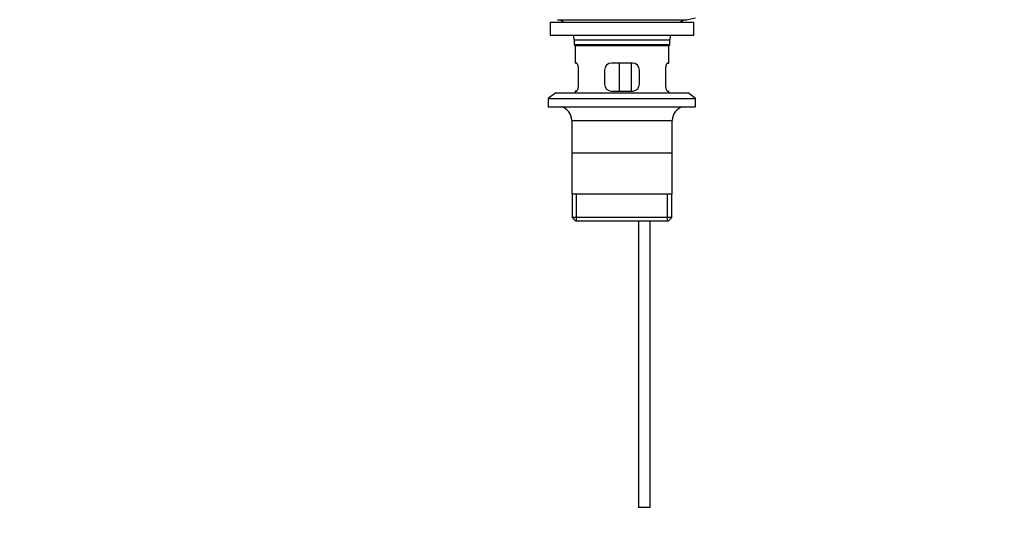
# Model space of a CAD drawing. Units: millimetres. Extents: x 0 to 1400, y 0 to 1563.
# Drawn here: x 421 to 842, y 557 to 770 of the extents above; entities that cross this region are included whole.
import ezdxf
from ezdxf import colors
from ezdxf.entities.mleader import LeaderData, LeaderLine
from ezdxf.math import Vec2, Vec3

# ---------------------------------------------------------------- set-up
doc = ezdxf.new("R2010")
doc.units = ezdxf.units.MM
doc.layers.add('DV1_Défaut', color=7, linetype='Continuous')
doc.layers.add('Défaut', color=7, linetype='Continuous')

# ---------------------------------------------------------------- blocks, each defined once
blk = doc.blocks.new('_DOT')
at = {"color": 0}
blk.add_line((0, 0), (-1, 0), dxfattribs=at)
at = {"color": 0, "const_width": 0.333}
blk.add_lwpolyline([(-0.1665, 0, 1), (0.1665, 0, 1)], format="xyb", close=True, dxfattribs=at)
blk = doc.blocks.new('SE')
at = {"layer": 'DV1_Défaut', "color": 7, "linetype": 'Continuous'}
for p, q in [((706.26, 769.86), (710.15, 770.59)), ((647.9, 768.79), (709.4, 768.79)), ((647.9, 768.79), (647.9, 763.29)), ((651.05, 769.86), (706.26, 769.86)), ((709.4, 763.29), (709.4, 768.79)), ((647.9, 763.29), (709.4, 763.29)), ((658.15, 761.29), (699.15, 761.29)), ((658.15, 761.29), (658.15, 759.09)), ((699.15, 759.09), (658.15, 759.09)), ((658.15, 759.09), (658.45, 758.79)), ((658.45, 758.79), (698.85, 758.79)), ((658.65, 758.79), (658.65, 751.29)), ((698.65, 751.29), (698.65, 758.79)), ((698.85, 758.79), (699.15, 759.09)), ((699.15, 759.09), (699.15, 761.29)), ((659.17, 751.29), (658.65, 751.29)), ((683.15, 751.29), (674.15, 751.29)), ((677.58, 739.29), (677.58, 751.29)), ((682.53, 751.29), (682.53, 739.29)), ((698.14, 751.29), (698.65, 751.29)), ((660.11, 742.29), (660.11, 748.29)), ((671.15, 748.29), (671.15, 742.29)), ((686.15, 742.29), (686.15, 748.29)), ((697.19, 748.29), (697.19, 742.29)), ((650.4, 738.59), (647.15, 736.09)), ((650.4, 738.59), (706.9, 738.59)), ((659.17, 739.29), (658.65, 739.29)), ((658.65, 739.29), (658.65, 738.59)), ((674.15, 739.29), (683.15, 739.29)), ((698.14, 739.29), (698.65, 739.29)), ((698.65, 738.59), (698.65, 739.29)), ((710.15, 736.09), (706.9, 738.59)), ((647.15, 736.09), (710.15, 736.09)), ((647.15, 736.09), (647.15, 732.59)), ((710.15, 732.59), (710.15, 736.09)), ((647.15, 732.59), (710.15, 732.59)), ((657.15, 726.79), (700.15, 726.79)), ((657.15, 726.79), (657.15, 695.29)), ((700.15, 695.29), (700.15, 726.79)), ((700, 712.79), (657.3, 712.79)), ((700.15, 695.29), (657.15, 695.29)), ((657.3, 695.29), (657.3, 685.29)), ((659.18, 683.79), (659.18, 695.29)), ((698.13, 683.79), (698.13, 695.29)), ((700, 685.29), (700, 695.29)), ((700, 685.29), (657.3, 685.29)), ((657.3, 685.29), (658.8, 683.79)), ((658.8, 683.79), (698.5, 683.79)), ((685.65, 683.79), (685.65, 561.29)), ((690.65, 561.29), (690.65, 683.79)), ((698.5, 683.79), (700, 685.29)), ((690.65, 561.29), (685.65, 561.29))]:
    blk.add_line(p, q, dxfattribs=at)
for centre, radius, start, end in [((649.44, 761.29), 8.72, 59.3385, 79.3603), ((707.87, 761.29), 8.72, 100.6397, 120.6615), ((649.44, 761.29), 8.72, 0, 13.2609), ((707.87, 761.29), 8.72, 166.7391, 180), ((674.15, 748.29), 3, 90, 180), ((683.15, 748.29), 3, 0, 90), ((674.15, 742.29), 3, 180, 270), ((683.15, 742.29), 3, 270, 0), ((651.15, 726.79), 6, 0, 75.1649), ((706.15, 726.79), 6, 104.8351, 180)]:
    blk.add_arc(centre, radius, start, end, dxfattribs=at)
for points in [[(660.11, 748.29), (660.11, 748.49), (660.11, 748.69), (660.07, 749.08), (660.05, 749.27), (659.99, 749.64), (659.95, 749.81), (659.87, 750.14), (659.82, 750.29), (659.73, 750.56), (659.68, 750.68), (659.57, 750.9), (659.52, 750.99), (659.41, 751.13), (659.36, 751.19), (659.26, 751.27), (659.21, 751.29), (659.17, 751.29)], [(698.14, 751.29), (698.1, 751.29), (698.05, 751.27), (697.95, 751.19), (697.9, 751.14), (697.79, 750.99), (697.74, 750.9), (697.63, 750.69), (697.58, 750.56), (697.48, 750.29), (697.44, 750.14), (697.36, 749.82), (697.32, 749.64), (697.26, 749.28), (697.24, 749.09), (697.2, 748.69), (697.19, 748.49), (697.19, 748.29)], [(659.17, 739.29), (659.21, 739.29), (659.26, 739.31), (659.36, 739.38), (659.41, 739.44), (659.52, 739.58), (659.57, 739.67), (659.68, 739.89), (659.73, 740.01), (659.82, 740.28), (659.87, 740.43), (659.95, 740.76), (659.99, 740.93), (660.05, 741.3), (660.07, 741.49), (660.11, 741.88), (660.11, 742.08), (660.11, 742.29)], [(697.19, 742.29), (697.19, 742.08), (697.2, 741.89), (697.23, 741.49), (697.26, 741.3), (697.32, 740.94), (697.36, 740.76), (697.44, 740.44), (697.48, 740.29), (697.58, 740.01), (697.63, 739.89), (697.74, 739.68), (697.79, 739.59), (697.89, 739.44), (697.95, 739.38), (698.05, 739.31), (698.1, 739.29), (698.14, 739.29)]]:
    blk.add_open_spline(points, degree=3, knots=[0, 0, 0, 0, 0.125, 0.125, 0.25, 0.25, 0.375, 0.375, 0.5, 0.5, 0.625, 0.625, 0.75, 0.75, 0.875, 0.875, 1, 1, 1, 1], dxfattribs=at)

msp = doc.modelspace()

# ---------------------------------------------------------------- block references
at = {"layer": 'Défaut'}
msp.add_blockref('SE', (0, 0), dxfattribs=at)

# ---------------------------------------------------------------- leaders
at = {"layer": 'Défaut', "color": 7, "linetype": 'Continuous'}
ml = msp.add_multileader_mtext('Standard', dxfattribs=at)
ml.set_content('{\\pxsm0.9;\\fSolid Edge ISO|b1||i0||c0|p34;\\W1.;09/09/2016\\P}', color=256)
ml.set_leader_properties()
ml.set_arrow_properties(name='DOT')
ml.build(insert=Vec2(0, 0))
ml.multileader.update_dxf_attribs({"leader_type": 0, "dogleg_length": 0, "arrow_head_size": 12})
ctx = ml.context
ctx.base_point, ctx.char_height, ctx.arrow_head_size, ctx.landing_gap_size = Vec3(1312.22, 1544.07), 12, 12, 4.2
notes = []
notes.append((ctx, [(0, (0, 0, 0), (0, 0), (1, 0), 1, [])]))
ctx.mtext.insert = Vec3(1314.22, 1550.19)
for ctx, leaders in notes:
    for number, flags, end, landing, length, lines in leaders:
        leader = LeaderData()
        leader.index, (leader.has_last_leader_line, leader.has_dogleg_vector, leader.attachment_direction) = number, flags
        leader.last_leader_point, leader.dogleg_vector, leader.dogleg_length = Vec3(end), Vec3(landing), length
        for number, points, colour, breaks in lines:
            line = LeaderLine()
            line.index, line.vertices, line.color, line.breaks = number, Vec3.list(points), colors.encode_raw_color(colour), breaks
            leader.lines.append(line)
        ctx.leaders.append(leader)

doc.saveas('drawing.dxf')
